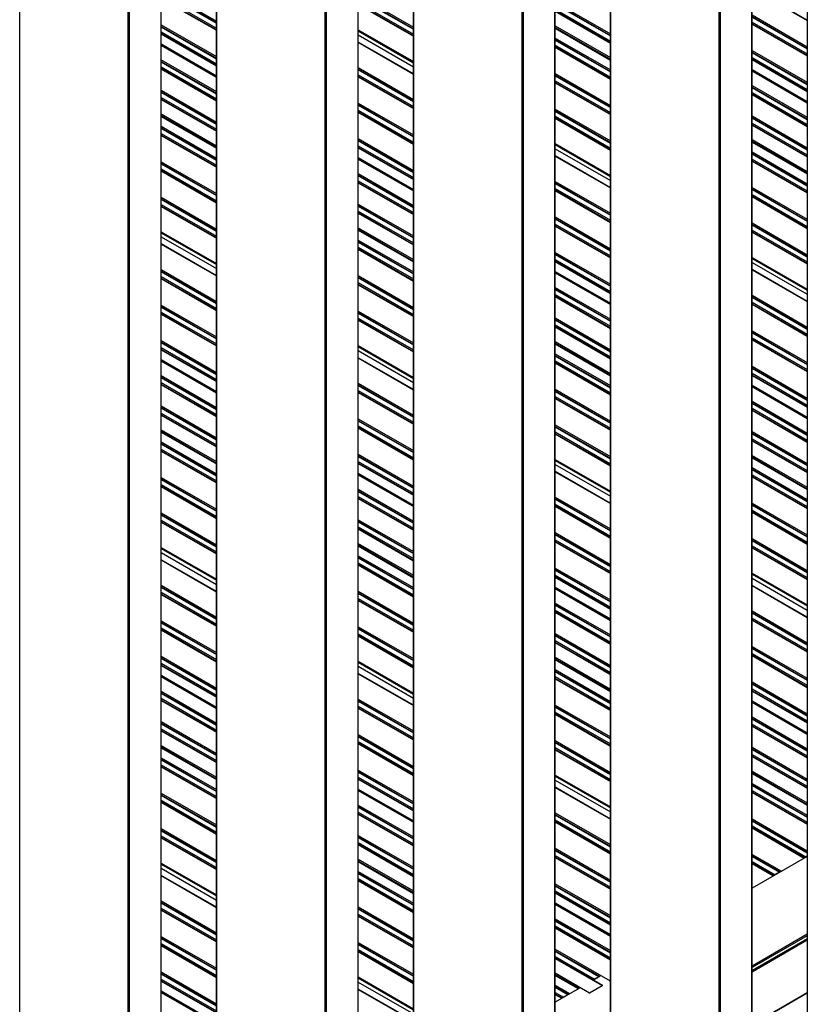
# Model space of a CAD drawing. Units: millimetres. Extents: x 2321 to 4024, y 26 to 608.
# Drawn here: x 3633 to 3660, y 107 to 140 of the extents above; entities that cross this region are included whole.
import ezdxf

# ---------------------------------------------------------------- set-up
doc = ezdxf.new("R2010")
doc.units = ezdxf.units.MM

msp = doc.modelspace()

# ---------------------------------------------------------------- linework, layer by layer
at = {"color": 7, "linetype": 'Continuous', "lineweight": 25}
for p, q in [((3659.596, 184.205), (3659.596, 75.397)), ((3657.748, 70.093), (3657.748, 183.137)), ((3652.986, 180.389), (3652.986, 71.581)), ((3651.137, 66.276), (3651.137, 179.321)), ((3646.375, 176.572), (3646.375, 67.765)), ((3644.526, 62.46), (3644.526, 175.505)), ((3639.764, 172.756), (3639.764, 63.948)), ((3637.915, 58.644), (3637.915, 171.689)), ((3659.596, 139.799), (3657.748, 140.866)), ((3639.764, 139.469), (3637.915, 140.536)), ((3646.375, 139.267), (3644.526, 140.334)), ((3652.986, 139.04), (3651.137, 140.107)), ((3652.986, 138.47), (3651.137, 139.537)), ((3659.596, 138.608), (3657.748, 139.675)), ((3639.764, 138.278), (3637.915, 139.346)), ((3644.526, 139.303), (3646.375, 138.236)), ((3646.375, 137.996), (3644.526, 139.064)), ((3639.764, 137.9), (3637.915, 138.967)), ((3652.986, 137.832), (3651.137, 138.899)), ((3659.596, 137.417), (3657.748, 138.485)), ((3639.764, 137.105), (3637.915, 138.172)), ((3659.596, 137.039), (3657.748, 138.106)), ((3646.375, 136.843), (3644.526, 137.911)), ((3652.986, 136.641), (3651.137, 137.709)), ((3639.764, 136.084), (3637.915, 137.152)), ((3659.596, 136.244), (3657.748, 137.311)), ((3646.375, 135.653), (3644.526, 136.72)), ((3639.764, 135.515), (3637.915, 136.582)), ((3652.986, 135.451), (3651.137, 136.518)), ((3659.596, 135.223), (3657.748, 136.291)), ((3639.764, 134.877), (3637.915, 135.944)), ((3659.596, 134.654), (3657.748, 135.721)), ((3646.375, 134.462), (3644.526, 135.53)), ((3651.137, 135.487), (3652.986, 134.42)), ((3646.375, 134.084), (3644.526, 135.151)), ((3652.986, 134.18), (3651.137, 135.247)), ((3659.596, 134.016), (3657.748, 135.083)), ((3639.764, 133.686), (3637.915, 134.754)), ((3646.375, 133.289), (3644.526, 134.356)), ((3652.986, 133.027), (3651.137, 134.094)), ((3659.596, 132.825), (3657.748, 133.892)), ((3639.764, 132.496), (3637.915, 133.563)), ((3646.375, 132.268), (3644.526, 133.335)), ((3646.375, 131.698), (3644.526, 132.766)), ((3652.986, 131.837), (3651.137, 132.904)), ((3637.915, 132.532), (3639.764, 131.464)), ((3659.596, 131.635), (3657.748, 132.702)), ((3639.764, 131.225), (3637.915, 132.292)), ((3646.375, 131.06), (3644.526, 132.128)), ((3652.986, 130.646), (3651.137, 131.713)), ((3657.748, 131.671), (3659.596, 130.603)), ((3659.596, 130.364), (3657.748, 131.431)), ((3639.764, 130.072), (3637.915, 131.139)), ((3652.986, 130.267), (3651.137, 131.335)), ((3646.375, 129.87), (3644.526, 130.937)), ((3652.986, 129.472), (3651.137, 130.54)), ((3659.596, 129.211), (3657.748, 130.278)), ((3639.764, 128.881), (3637.915, 129.949)), ((3646.375, 128.679), (3644.526, 129.747)), ((3652.986, 128.452), (3651.137, 129.519)), ((3652.986, 127.882), (3651.137, 128.949)), ((3659.596, 128.02), (3657.748, 129.088)), ((3639.764, 127.691), (3637.915, 128.758)), ((3644.526, 128.716), (3646.375, 127.648)), ((3646.375, 127.409), (3644.526, 128.476)), ((3639.764, 127.312), (3637.915, 128.38)), ((3652.986, 127.244), (3651.137, 128.312)), ((3659.596, 126.83), (3657.748, 127.897)), ((3639.764, 126.517), (3637.915, 127.584)), ((3659.596, 126.451), (3657.748, 127.519)), ((3646.375, 126.256), (3644.526, 127.323)), ((3652.986, 126.054), (3651.137, 127.121)), ((3639.764, 125.497), (3637.915, 126.564)), ((3659.596, 125.656), (3657.748, 126.723)), ((3639.764, 124.927), (3637.915, 125.994)), ((3646.375, 125.065), (3644.526, 126.132)), ((3652.986, 124.863), (3651.137, 125.93)), ((3659.596, 124.636), (3657.748, 125.703)), ((3639.764, 124.289), (3637.915, 125.356)), ((3646.375, 123.874), (3644.526, 124.942)), ((3651.137, 124.899), (3652.986, 123.832)), ((3659.596, 124.066), (3657.748, 125.133)), ((3646.375, 123.496), (3644.526, 124.563)), ((3652.986, 123.592), (3651.137, 124.66)), ((3659.596, 123.428), (3657.748, 124.495)), ((3639.764, 123.098), (3637.915, 124.166)), ((3646.375, 122.701), (3644.526, 123.768)), ((3652.986, 122.439), (3651.137, 123.507)), ((3659.596, 122.237), (3657.748, 123.305)), ((3639.764, 121.908), (3637.915, 122.975)), ((3646.375, 121.68), (3644.526, 122.748)), ((3652.986, 121.249), (3651.137, 122.316)), ((3637.915, 121.944), (3639.764, 120.877)), ((3646.375, 121.111), (3644.526, 122.178)), ((3659.596, 121.047), (3657.748, 122.114)), ((3639.764, 120.637), (3637.915, 121.704)), ((3646.375, 120.473), (3644.526, 121.54)), ((3652.986, 120.058), (3651.137, 121.125)), ((3657.748, 121.083), (3659.596, 120.016)), ((3639.764, 119.484), (3637.915, 120.551)), ((3652.986, 119.68), (3651.137, 120.747)), ((3659.596, 119.776), (3657.748, 120.843)), ((3646.375, 119.282), (3644.526, 120.349)), ((3652.986, 118.885), (3651.137, 119.952)), ((3659.596, 118.623), (3657.748, 119.69)), ((3639.764, 118.293), (3637.915, 119.361)), ((3646.375, 118.092), (3644.526, 119.159)), ((3652.986, 117.864), (3651.137, 118.931)), ((3652.986, 117.294), (3651.137, 118.362)), ((3659.596, 117.432), (3657.748, 118.5)), ((3639.764, 117.103), (3637.915, 118.17)), ((3644.526, 118.128), (3646.375, 117.06)), ((3646.375, 116.821), (3644.526, 117.888)), ((3639.764, 116.724), (3637.915, 117.792)), ((3652.986, 116.656), (3651.137, 117.724)), ((3659.596, 116.242), (3657.748, 117.309)), ((3639.764, 115.929), (3637.915, 116.997)), ((3659.596, 115.863), (3657.748, 116.931)), ((3646.375, 115.668), (3644.526, 116.735)), ((3652.986, 115.466), (3651.137, 116.533)), ((3639.764, 114.909), (3637.915, 115.976)), ((3659.596, 115.068), (3657.748, 116.136)), ((3639.764, 114.339), (3637.915, 115.406)), ((3646.375, 114.477), (3644.526, 115.545)), ((3652.986, 114.275), (3651.137, 115.343)), ((3659.596, 114.048), (3657.748, 115.115)), ((3639.764, 113.701), (3637.915, 114.769)), ((3646.375, 113.287), (3644.526, 114.354)), ((3651.137, 114.311), (3652.986, 113.244)), ((3659.596, 113.478), (3657.748, 114.545)), ((3646.375, 112.908), (3644.526, 113.976)), ((3652.986, 113.005), (3651.137, 114.072)), ((3659.596, 112.84), (3657.748, 113.907)), ((3639.764, 112.511), (3637.915, 113.578)), ((3646.375, 112.113), (3644.526, 113.18)), ((3652.986, 111.852), (3651.137, 112.919)), ((3659.502, 111.704), (3657.748, 112.717)), ((3639.764, 111.32), (3637.915, 112.387)), ((3646.375, 111.093), (3644.526, 112.16)), ((3652.986, 110.661), (3651.137, 111.728)), ((3659.596, 111.75), (3657.748, 110.682)), ((3659.596, 111.759), (3659.498, 111.702)), ((3637.915, 111.356), (3639.764, 110.289)), ((3646.375, 110.523), (3644.526, 111.59)), ((3658.47, 111.109), (3657.748, 111.526)), ((3639.764, 110.049), (3637.915, 111.117)), ((3646.375, 109.885), (3644.526, 110.952)), ((3658.719, 111.253), (3658.467, 111.107)), ((3652.986, 109.47), (3651.137, 110.538)), ((3639.764, 108.896), (3637.915, 109.964)), ((3652.986, 109.092), (3651.137, 110.159)), ((3646.375, 108.694), (3644.526, 109.762)), ((3652.986, 108.297), (3651.137, 109.364)), ((3659.596, 109.144), (3657.748, 108.076)), ((3659.596, 109.093), (3657.748, 108.025)), ((3659.596, 108.991), (3657.748, 107.924)), ((3639.764, 107.706), (3637.915, 108.773)), ((3659.596, 108.957), (3657.748, 107.889)), ((3659.596, 108.939), (3657.748, 107.872)), ((3646.375, 107.504), (3644.526, 108.571)), ((3652.727, 107.426), (3651.137, 108.344)), ((3651.915, 107.325), (3651.137, 107.774)), ((3652.628, 107.736), (3652.408, 107.61)), ((3652.645, 107.736), (3652.417, 107.605)), ((3639.764, 106.515), (3637.915, 107.582)), ((3644.526, 107.54), (3646.375, 106.473)), ((3651.956, 107.339), (3651.137, 106.866)), ((3651.939, 107.338), (3651.911, 107.323)), ((3652.288, 107.18), (3652.711, 107.424)), ((3652.976, 107.577), (3652.986, 107.583)), ((3639.764, 106.137), (3637.915, 107.204)), ((3646.375, 106.233), (3644.526, 107.3)), ((3651.362, 107.006), (3651.137, 107.136)), ((3651.611, 107.149), (3651.359, 107.004)), ((3659.596, 107.173), (3657.748, 106.105)), ((3657.748, 106.105), (3659.596, 107.172))]:
    msp.add_line(p, q, dxfattribs=at)
at = {"color": 8, "linetype": 'Continuous', "lineweight": 25}
for p, q in [((3657.738, 70.08), (3657.738, 183.132)), ((3656.634, 69.468), (3656.634, 182.494)), ((3656.678, 69.468), (3656.678, 182.52)), ((3652.995, 71.568), (3652.995, 180.394)), ((3651.128, 66.264), (3651.128, 179.316)), ((3650.023, 65.651), (3650.023, 178.678)), ((3650.067, 65.651), (3650.067, 178.704)), ((3646.384, 67.752), (3646.384, 176.578)), ((3644.517, 62.447), (3644.517, 175.5)), ((3643.412, 61.835), (3643.412, 174.862)), ((3643.456, 61.835), (3643.456, 174.887)), ((3639.773, 63.936), (3639.773, 172.761)), ((3637.906, 58.631), (3637.906, 171.683)), ((3636.846, 58.019), (3636.846, 171.071)), ((3636.801, 58.019), (3636.801, 171.045)), ((3633.163, 60.119), (3633.163, 168.945)), ((3637.915, 140.832), (3639.764, 139.765)), ((3637.915, 140.781), (3639.764, 139.714)), ((3637.915, 140.764), (3639.764, 139.697)), ((3657.748, 140.855), (3659.596, 139.788)), ((3637.915, 140.594), (3639.764, 139.527)), ((3637.915, 140.526), (3639.764, 139.459)), ((3644.526, 140.63), (3646.375, 139.563)), ((3644.526, 140.579), (3646.375, 139.512)), ((3644.526, 140.562), (3646.375, 139.495)), ((3644.526, 140.392), (3646.375, 139.325)), ((3651.137, 140.403), (3652.986, 139.335)), ((3651.137, 140.352), (3652.986, 139.284)), ((3644.526, 140.324), (3646.375, 139.257)), ((3651.137, 140.334), (3652.986, 139.267)), ((3651.137, 140.164), (3652.986, 139.097)), ((3651.137, 140.096), (3652.986, 139.029)), ((3657.748, 139.971), (3659.596, 138.904)), ((3657.748, 139.92), (3659.596, 138.853)), ((3657.748, 139.903), (3659.596, 138.836)), ((3657.748, 139.733), (3659.596, 138.665)), ((3637.915, 139.641), (3639.764, 138.574)), ((3637.915, 139.59), (3639.764, 138.523)), ((3637.915, 139.573), (3639.764, 138.506)), ((3637.915, 139.403), (3639.764, 138.336)), ((3644.526, 139.473), (3646.375, 138.406)), ((3644.526, 139.439), (3646.375, 138.372)), ((3651.137, 139.607), (3652.986, 138.54)), ((3651.137, 139.556), (3652.986, 138.489)), ((3651.137, 139.527), (3652.986, 138.459)), ((3657.748, 139.665), (3659.596, 138.597)), ((3637.915, 139.335), (3639.764, 138.268)), ((3644.526, 139.057), (3646.375, 137.989)), ((3651.137, 139.195), (3652.986, 138.128)), ((3651.137, 139.144), (3652.986, 138.077)), ((3651.137, 139.127), (3652.986, 138.06)), ((3637.915, 139.004), (3639.764, 137.936)), ((3637.915, 138.957), (3639.764, 137.889)), ((3651.137, 138.957), (3652.986, 137.889)), ((3651.137, 138.889), (3652.986, 137.821)), ((3657.748, 138.78), (3659.596, 137.713)), ((3657.748, 138.729), (3659.596, 137.662)), ((3657.748, 138.712), (3659.596, 137.645)), ((3637.915, 138.468), (3639.764, 137.4)), ((3637.915, 138.417), (3639.764, 137.349)), ((3637.915, 138.4), (3639.764, 137.332)), ((3657.748, 138.542), (3659.596, 137.475)), ((3657.748, 138.474), (3659.596, 137.407)), ((3637.915, 138.23), (3639.764, 137.162)), ((3637.915, 138.162), (3639.764, 137.094)), ((3644.526, 138.206), (3646.375, 137.139)), ((3644.526, 138.155), (3646.375, 137.088)), ((3644.526, 138.138), (3646.375, 137.071)), ((3657.748, 138.143), (3659.596, 137.075)), ((3657.748, 138.096), (3659.596, 137.028)), ((3644.526, 137.968), (3646.375, 136.901)), ((3644.526, 137.9), (3646.375, 136.833)), ((3651.137, 138.004), (3652.986, 136.937)), ((3651.137, 137.953), (3652.986, 136.886)), ((3651.137, 137.936), (3652.986, 136.869)), ((3651.137, 137.766), (3652.986, 136.699)), ((3651.137, 137.698), (3652.986, 136.631)), ((3637.915, 137.447), (3639.764, 136.38)), ((3637.915, 137.396), (3639.764, 136.329)), ((3637.915, 137.379), (3639.764, 136.312)), ((3657.748, 137.607), (3659.596, 136.539)), ((3657.748, 137.556), (3659.596, 136.488)), ((3657.748, 137.539), (3659.596, 136.471)), ((3657.748, 137.369), (3659.596, 136.301)), ((3637.915, 137.209), (3639.764, 136.142)), ((3637.915, 137.141), (3639.764, 136.074)), ((3657.748, 137.301), (3659.596, 136.233)), ((3644.526, 137.016), (3646.375, 135.948)), ((3644.526, 136.965), (3646.375, 135.897)), ((3644.526, 136.948), (3646.375, 135.88)), ((3644.526, 136.778), (3646.375, 135.71)), ((3644.526, 136.71), (3646.375, 135.642)), ((3651.137, 136.814), (3652.986, 135.746)), ((3651.137, 136.763), (3652.986, 135.695)), ((3651.137, 136.746), (3652.986, 135.678)), ((3637.915, 136.652), (3639.764, 135.585)), ((3637.915, 136.601), (3639.764, 135.534)), ((3637.915, 136.571), (3639.764, 135.504)), ((3651.137, 136.576), (3652.986, 135.508)), ((3651.137, 136.508), (3652.986, 135.44)), ((3657.748, 136.586), (3659.596, 135.519)), ((3657.748, 136.535), (3659.596, 135.468)), ((3657.748, 136.518), (3659.596, 135.451)), ((3637.915, 136.24), (3639.764, 135.172)), ((3637.915, 136.189), (3639.764, 135.121)), ((3637.915, 136.172), (3639.764, 135.104)), ((3657.748, 136.348), (3659.596, 135.281)), ((3657.748, 136.28), (3659.596, 135.213)), ((3637.915, 136.002), (3639.764, 134.934)), ((3637.915, 135.934), (3639.764, 134.866)), ((3644.526, 135.825), (3646.375, 134.758)), ((3644.526, 135.774), (3646.375, 134.707)), ((3644.526, 135.757), (3646.375, 134.69)), ((3657.748, 135.791), (3659.596, 134.724)), ((3657.748, 135.74), (3659.596, 134.673)), ((3644.526, 135.587), (3646.375, 134.52)), ((3644.526, 135.519), (3646.375, 134.452)), ((3651.137, 135.657), (3652.986, 134.59)), ((3651.137, 135.623), (3652.986, 134.556)), ((3657.748, 135.71), (3659.596, 134.643)), ((3644.526, 135.187), (3646.375, 134.12)), ((3644.526, 135.141), (3646.375, 134.073)), ((3651.137, 135.24), (3652.986, 134.173)), ((3657.748, 135.379), (3659.596, 134.311)), ((3657.748, 135.328), (3659.596, 134.26)), ((3657.748, 135.311), (3659.596, 134.243)), ((3657.748, 135.141), (3659.596, 134.073)), ((3657.748, 135.072), (3659.596, 134.005)), ((3637.915, 135.049), (3639.764, 133.982)), ((3637.915, 134.998), (3639.764, 133.931)), ((3637.915, 134.981), (3639.764, 133.914)), ((3637.915, 134.811), (3639.764, 133.744)), ((3637.915, 134.743), (3639.764, 133.676)), ((3644.526, 134.652), (3646.375, 133.584)), ((3644.526, 134.601), (3646.375, 133.533)), ((3644.526, 134.583), (3646.375, 133.516)), ((3644.526, 134.413), (3646.375, 133.346)), ((3644.526, 134.345), (3646.375, 133.278)), ((3651.137, 134.39), (3652.986, 133.323)), ((3651.137, 134.339), (3652.986, 133.272)), ((3651.137, 134.322), (3652.986, 133.255)), ((3651.137, 134.152), (3652.986, 133.085)), ((3651.137, 134.084), (3652.986, 133.017)), ((3657.748, 134.188), (3659.596, 133.121)), ((3657.748, 134.137), (3659.596, 133.07)), ((3657.748, 134.12), (3659.596, 133.053)), ((3637.915, 133.859), (3639.764, 132.791)), ((3637.915, 133.807), (3639.764, 132.74)), ((3637.915, 133.79), (3639.764, 132.723)), ((3657.748, 133.95), (3659.596, 132.883)), ((3657.748, 133.882), (3659.596, 132.815)), ((3637.915, 133.62), (3639.764, 132.553)), ((3637.915, 133.552), (3639.764, 132.485)), ((3644.526, 133.631), (3646.375, 132.564)), ((3644.526, 133.58), (3646.375, 132.513)), ((3644.526, 133.563), (3646.375, 132.496)), ((3644.526, 133.393), (3646.375, 132.326)), ((3644.526, 133.325), (3646.375, 132.258)), ((3651.137, 133.199), (3652.986, 132.132)), ((3651.137, 133.148), (3652.986, 132.081)), ((3651.137, 133.131), (3652.986, 132.064)), ((3644.526, 132.836), (3646.375, 131.769)), ((3644.526, 132.785), (3646.375, 131.718)), ((3644.526, 132.755), (3646.375, 131.688)), ((3651.137, 132.961), (3652.986, 131.894)), ((3651.137, 132.893), (3652.986, 131.826)), ((3657.748, 132.997), (3659.596, 131.93)), ((3657.748, 132.946), (3659.596, 131.879)), ((3657.748, 132.929), (3659.596, 131.862)), ((3657.748, 132.759), (3659.596, 131.692)), ((3637.915, 132.702), (3639.764, 131.635)), ((3637.915, 132.668), (3639.764, 131.601)), ((3644.526, 132.423), (3646.375, 131.356)), ((3657.748, 132.691), (3659.596, 131.624)), ((3637.915, 132.285), (3639.764, 131.218)), ((3644.526, 132.372), (3646.375, 131.305)), ((3644.526, 132.355), (3646.375, 131.288)), ((3644.526, 132.185), (3646.375, 131.118)), ((3644.526, 132.117), (3646.375, 131.05)), ((3651.137, 132.009), (3652.986, 130.941)), ((3651.137, 131.958), (3652.986, 130.89)), ((3651.137, 131.941), (3652.986, 130.873)), ((3651.137, 131.771), (3652.986, 130.703)), ((3657.748, 131.841), (3659.596, 130.774)), ((3657.748, 131.807), (3659.596, 130.74)), ((3637.915, 131.435), (3639.764, 130.367)), ((3651.137, 131.703), (3652.986, 130.635)), ((3657.748, 131.424), (3659.596, 130.357)), ((3637.915, 131.384), (3639.764, 130.316)), ((3637.915, 131.367), (3639.764, 130.299)), ((3637.915, 131.197), (3639.764, 130.129)), ((3637.915, 131.129), (3639.764, 130.061)), ((3644.526, 131.233), (3646.375, 130.165)), ((3644.526, 131.182), (3646.375, 130.114)), ((3644.526, 131.165), (3646.375, 130.097)), ((3651.137, 131.371), (3652.986, 130.304)), ((3651.137, 131.324), (3652.986, 130.257)), ((3644.526, 130.995), (3646.375, 129.927)), ((3644.526, 130.927), (3646.375, 129.859)), ((3651.137, 130.835), (3652.986, 129.768)), ((3651.137, 130.784), (3652.986, 129.717)), ((3651.137, 130.767), (3652.986, 129.7)), ((3651.137, 130.597), (3652.986, 129.53)), ((3651.137, 130.529), (3652.986, 129.462)), ((3657.748, 130.574), (3659.596, 129.506)), ((3657.748, 130.523), (3659.596, 129.455)), ((3657.748, 130.506), (3659.596, 129.438)), ((3637.915, 130.244), (3639.764, 129.177)), ((3637.915, 130.193), (3639.764, 129.126)), ((3637.915, 130.176), (3639.764, 129.109)), ((3657.748, 130.336), (3659.596, 129.268)), ((3657.748, 130.268), (3659.596, 129.2)), ((3637.915, 130.006), (3639.764, 128.939)), ((3637.915, 129.938), (3639.764, 128.871)), ((3644.526, 130.042), (3646.375, 128.975)), ((3644.526, 129.991), (3646.375, 128.924)), ((3644.526, 129.974), (3646.375, 128.907)), ((3644.526, 129.804), (3646.375, 128.737)), ((3651.137, 129.815), (3652.986, 128.747)), ((3644.526, 129.736), (3646.375, 128.669)), ((3651.137, 129.764), (3652.986, 128.696)), ((3651.137, 129.747), (3652.986, 128.679)), ((3651.137, 129.577), (3652.986, 128.509)), ((3651.137, 129.509), (3652.986, 128.441)), ((3657.748, 129.383), (3659.596, 128.316)), ((3657.748, 129.332), (3659.596, 128.265)), ((3657.748, 129.315), (3659.596, 128.248)), ((3657.748, 129.145), (3659.596, 128.078)), ((3637.915, 129.054), (3639.764, 127.986)), ((3637.915, 129.003), (3639.764, 127.935)), ((3637.915, 128.986), (3639.764, 127.918)), ((3637.915, 128.815), (3639.764, 127.748)), ((3644.526, 128.886), (3646.375, 127.818)), ((3644.526, 128.852), (3646.375, 127.784)), ((3651.137, 129.02), (3652.986, 127.952)), ((3651.137, 128.969), (3652.986, 127.901)), ((3651.137, 128.939), (3652.986, 127.871)), ((3657.748, 129.077), (3659.596, 128.01)), ((3637.915, 128.747), (3639.764, 127.68)), ((3644.526, 128.469), (3646.375, 127.402)), ((3651.137, 128.607), (3652.986, 127.54)), ((3651.137, 128.556), (3652.986, 127.489)), ((3651.137, 128.539), (3652.986, 127.472)), ((3637.915, 128.416), (3639.764, 127.348)), ((3637.915, 128.369), (3639.764, 127.302)), ((3651.137, 128.369), (3652.986, 127.302)), ((3651.137, 128.301), (3652.986, 127.234)), ((3657.748, 128.193), (3659.596, 127.125)), ((3657.748, 128.142), (3659.596, 127.074)), ((3657.748, 128.125), (3659.596, 127.057)), ((3637.915, 127.88), (3639.764, 126.813)), ((3637.915, 127.829), (3639.764, 126.762)), ((3637.915, 127.812), (3639.764, 126.745)), ((3657.748, 127.954), (3659.596, 126.887)), ((3657.748, 127.886), (3659.596, 126.819)), ((3637.915, 127.642), (3639.764, 126.575)), ((3637.915, 127.574), (3639.764, 126.507)), ((3644.526, 127.619), (3646.375, 126.551)), ((3644.526, 127.567), (3646.375, 126.5)), ((3644.526, 127.55), (3646.375, 126.483)), ((3657.748, 127.555), (3659.596, 126.487)), ((3657.748, 127.508), (3659.596, 126.441)), ((3644.526, 127.38), (3646.375, 126.313)), ((3644.526, 127.312), (3646.375, 126.245)), ((3651.137, 127.417), (3652.986, 126.349)), ((3651.137, 127.366), (3652.986, 126.298)), ((3651.137, 127.349), (3652.986, 126.281)), ((3651.137, 127.178), (3652.986, 126.111)), ((3637.915, 126.86), (3639.764, 125.792)), ((3637.915, 126.808), (3639.764, 125.741)), ((3651.137, 127.11), (3652.986, 126.043)), ((3657.748, 127.019), (3659.596, 125.952)), ((3657.748, 126.968), (3659.596, 125.901)), ((3657.748, 126.951), (3659.596, 125.884)), ((3637.915, 126.791), (3639.764, 125.724)), ((3637.915, 126.621), (3639.764, 125.554)), ((3637.915, 126.553), (3639.764, 125.486)), ((3657.748, 126.781), (3659.596, 125.713)), ((3657.748, 126.713), (3659.596, 125.645)), ((3644.526, 126.428), (3646.375, 125.361)), ((3644.526, 126.377), (3646.375, 125.31)), ((3644.526, 126.36), (3646.375, 125.293)), ((3644.526, 126.19), (3646.375, 125.122)), ((3651.137, 126.226), (3652.986, 125.159)), ((3651.137, 126.175), (3652.986, 125.108)), ((3651.137, 126.158), (3652.986, 125.091)), ((3637.915, 126.064), (3639.764, 124.997)), ((3637.915, 126.013), (3639.764, 124.946)), ((3637.915, 125.984), (3639.764, 124.916)), ((3644.526, 126.122), (3646.375, 125.054)), ((3651.137, 125.988), (3652.986, 124.92)), ((3651.137, 125.92), (3652.986, 124.852)), ((3657.748, 125.998), (3659.596, 124.931)), ((3657.748, 125.947), (3659.596, 124.88)), ((3657.748, 125.93), (3659.596, 124.863)), ((3637.915, 125.652), (3639.764, 124.585)), ((3637.915, 125.601), (3639.764, 124.534)), ((3637.915, 125.584), (3639.764, 124.517)), ((3657.748, 125.76), (3659.596, 124.693)), ((3657.748, 125.692), (3659.596, 124.625)), ((3637.915, 125.414), (3639.764, 124.346)), ((3637.915, 125.346), (3639.764, 124.278)), ((3644.526, 125.237), (3646.375, 124.17)), ((3644.526, 125.186), (3646.375, 124.119)), ((3644.526, 125.169), (3646.375, 124.102)), ((3657.748, 125.203), (3659.596, 124.136)), ((3657.748, 125.152), (3659.596, 124.085)), ((3644.526, 124.999), (3646.375, 123.932)), ((3644.526, 124.931), (3646.375, 123.864)), ((3651.137, 125.069), (3652.986, 124.002)), ((3651.137, 125.035), (3652.986, 123.968)), ((3657.748, 125.123), (3659.596, 124.055)), ((3644.526, 124.6), (3646.375, 123.532)), ((3644.526, 124.553), (3646.375, 123.485)), ((3651.137, 124.653), (3652.986, 123.585)), ((3657.748, 124.791), (3659.596, 123.724)), ((3657.748, 124.74), (3659.596, 123.672)), ((3657.748, 124.723), (3659.596, 123.655)), ((3657.748, 124.553), (3659.596, 123.485)), ((3637.915, 124.461), (3639.764, 123.394)), ((3637.915, 124.41), (3639.764, 123.343)), ((3637.915, 124.393), (3639.764, 123.326)), ((3637.915, 124.223), (3639.764, 123.156)), ((3657.748, 124.485), (3659.596, 123.417)), ((3637.915, 124.155), (3639.764, 123.088)), ((3644.526, 124.064), (3646.375, 122.996)), ((3644.526, 124.013), (3646.375, 122.945)), ((3644.526, 123.996), (3646.375, 122.928)), ((3644.526, 123.826), (3646.375, 122.758)), ((3644.526, 123.758), (3646.375, 122.69)), ((3651.137, 123.802), (3652.986, 122.735)), ((3651.137, 123.751), (3652.986, 122.684)), ((3651.137, 123.734), (3652.986, 122.667)), ((3651.137, 123.564), (3652.986, 122.497)), ((3657.748, 123.6), (3659.596, 122.533)), ((3657.748, 123.549), (3659.596, 122.482)), ((3657.748, 123.532), (3659.596, 122.465)), ((3637.915, 123.271), (3639.764, 122.203)), ((3637.915, 123.22), (3639.764, 122.152)), ((3637.915, 123.203), (3639.764, 122.135)), ((3651.137, 123.496), (3652.986, 122.429)), ((3657.748, 123.362), (3659.596, 122.295)), ((3657.748, 123.294), (3659.596, 122.227)), ((3637.915, 123.033), (3639.764, 121.965)), ((3637.915, 122.965), (3639.764, 121.897)), ((3644.526, 123.043), (3646.375, 121.976)), ((3644.526, 122.992), (3646.375, 121.925)), ((3644.526, 122.975), (3646.375, 121.908)), ((3644.526, 122.805), (3646.375, 121.738)), ((3644.526, 122.737), (3646.375, 121.67)), ((3651.137, 122.612), (3652.986, 121.544)), ((3651.137, 122.561), (3652.986, 121.493)), ((3651.137, 122.544), (3652.986, 121.476)), ((3644.526, 122.248), (3646.375, 121.181)), ((3644.526, 122.197), (3646.375, 121.13)), ((3651.137, 122.374), (3652.986, 121.306)), ((3651.137, 122.305), (3652.986, 121.238)), ((3657.748, 122.41), (3659.596, 121.342)), ((3657.748, 122.359), (3659.596, 121.291)), ((3657.748, 122.342), (3659.596, 121.274)), ((3637.915, 122.114), (3639.764, 121.047)), ((3637.915, 122.08), (3639.764, 121.013)), ((3644.526, 122.167), (3646.375, 121.1)), ((3657.748, 122.172), (3659.596, 121.104)), ((3657.748, 122.104), (3659.596, 121.036)), ((3637.915, 121.697), (3639.764, 120.63)), ((3644.526, 121.836), (3646.375, 120.768)), ((3644.526, 121.785), (3646.375, 120.717)), ((3644.526, 121.768), (3646.375, 120.7)), ((3644.526, 121.597), (3646.375, 120.53)), ((3644.526, 121.529), (3646.375, 120.462)), ((3651.137, 121.421), (3652.986, 120.354)), ((3651.137, 121.37), (3652.986, 120.303)), ((3651.137, 121.353), (3652.986, 120.286)), ((3657.748, 121.253), (3659.596, 120.186)), ((3657.748, 121.219), (3659.596, 120.152)), ((3651.137, 121.183), (3652.986, 120.116)), ((3651.137, 121.115), (3652.986, 120.048)), ((3637.915, 120.847), (3639.764, 119.78)), ((3637.915, 120.796), (3639.764, 119.729)), ((3637.915, 120.779), (3639.764, 119.712)), ((3637.915, 120.609), (3639.764, 119.542)), ((3637.915, 120.541), (3639.764, 119.474)), ((3644.526, 120.645), (3646.375, 119.578)), ((3644.526, 120.594), (3646.375, 119.527)), ((3644.526, 120.577), (3646.375, 119.51)), ((3651.137, 120.783), (3652.986, 119.716)), ((3651.137, 120.736), (3652.986, 119.669)), ((3657.748, 120.836), (3659.596, 119.769)), ((3644.526, 120.407), (3646.375, 119.34)), ((3644.526, 120.339), (3646.375, 119.272)), ((3651.137, 120.247), (3652.986, 119.18)), ((3651.137, 120.196), (3652.986, 119.129)), ((3651.137, 120.179), (3652.986, 119.112)), ((3651.137, 120.009), (3652.986, 118.942)), ((3651.137, 119.941), (3652.986, 118.874)), ((3657.748, 119.986), (3659.596, 118.919)), ((3657.748, 119.935), (3659.596, 118.868)), ((3657.748, 119.918), (3659.596, 118.851)), ((3637.915, 119.656), (3639.764, 118.589)), ((3637.915, 119.605), (3639.764, 118.538)), ((3637.915, 119.588), (3639.764, 118.521)), ((3657.748, 119.748), (3659.596, 118.68)), ((3657.748, 119.68), (3659.596, 118.612)), ((3637.915, 119.418), (3639.764, 118.351)), ((3637.915, 119.35), (3639.764, 118.283)), ((3644.526, 119.454), (3646.375, 118.387)), ((3644.526, 119.403), (3646.375, 118.336)), ((3644.526, 119.386), (3646.375, 118.319)), ((3644.526, 119.216), (3646.375, 118.149)), ((3651.137, 119.227), (3652.986, 118.16)), ((3644.526, 119.148), (3646.375, 118.081)), ((3651.137, 119.176), (3652.986, 118.109)), ((3651.137, 119.159), (3652.986, 118.092)), ((3651.137, 118.989), (3652.986, 117.921)), ((3651.137, 118.921), (3652.986, 117.853)), ((3657.748, 118.795), (3659.596, 117.728)), ((3657.748, 118.744), (3659.596, 117.677)), ((3657.748, 118.727), (3659.596, 117.66)), ((3657.748, 118.557), (3659.596, 117.49)), ((3637.915, 118.466), (3639.764, 117.398)), ((3637.915, 118.415), (3639.764, 117.347)), ((3637.915, 118.398), (3639.764, 117.33)), ((3637.915, 118.228), (3639.764, 117.16)), ((3644.526, 118.298), (3646.375, 117.231)), ((3644.526, 118.264), (3646.375, 117.196)), ((3651.137, 118.432), (3652.986, 117.364)), ((3651.137, 118.381), (3652.986, 117.313)), ((3651.137, 118.351), (3652.986, 117.284)), ((3657.748, 118.489), (3659.596, 117.422)), ((3637.915, 118.16), (3639.764, 117.092)), ((3651.137, 118.019), (3652.986, 116.952)), ((3651.137, 117.968), (3652.986, 116.901)), ((3651.137, 117.951), (3652.986, 116.884)), ((3637.915, 117.828), (3639.764, 116.761)), ((3637.915, 117.781), (3639.764, 116.714)), ((3644.526, 117.881), (3646.375, 116.814)), ((3651.137, 117.781), (3652.986, 116.714)), ((3651.137, 117.713), (3652.986, 116.646)), ((3657.748, 117.605), (3659.596, 116.537)), ((3637.915, 117.292), (3639.764, 116.225)), ((3637.915, 117.241), (3639.764, 116.174)), ((3657.748, 117.554), (3659.596, 116.486)), ((3657.748, 117.537), (3659.596, 116.469)), ((3657.748, 117.367), (3659.596, 116.299)), ((3657.748, 117.299), (3659.596, 116.231)), ((3637.915, 117.224), (3639.764, 116.157)), ((3637.915, 117.054), (3639.764, 115.987)), ((3637.915, 116.986), (3639.764, 115.919)), ((3644.526, 117.031), (3646.375, 115.963)), ((3644.526, 116.98), (3646.375, 115.912)), ((3644.526, 116.963), (3646.375, 115.895)), ((3657.748, 116.967), (3659.596, 115.9)), ((3657.748, 116.92), (3659.596, 115.853)), ((3644.526, 116.793), (3646.375, 115.725)), ((3644.526, 116.725), (3646.375, 115.657)), ((3651.137, 116.829), (3652.986, 115.761)), ((3651.137, 116.778), (3652.986, 115.71)), ((3651.137, 116.761), (3652.986, 115.693)), ((3651.137, 116.591), (3652.986, 115.523)), ((3637.915, 116.272), (3639.764, 115.204)), ((3651.137, 116.523), (3652.986, 115.455)), ((3657.748, 116.431), (3659.596, 115.364)), ((3657.748, 116.38), (3659.596, 115.313)), ((3657.748, 116.363), (3659.596, 115.296)), ((3637.915, 116.221), (3639.764, 115.153)), ((3637.915, 116.204), (3639.764, 115.136)), ((3637.915, 116.034), (3639.764, 114.966)), ((3637.915, 115.966), (3639.764, 114.898)), ((3657.748, 116.193), (3659.596, 115.126)), ((3657.748, 116.125), (3659.596, 115.058)), ((3644.526, 115.84), (3646.375, 114.773)), ((3644.526, 115.789), (3646.375, 114.722)), ((3644.526, 115.772), (3646.375, 114.705)), ((3644.526, 115.602), (3646.375, 114.535)), ((3651.137, 115.638), (3652.986, 114.571)), ((3651.137, 115.587), (3652.986, 114.52)), ((3637.915, 115.477), (3639.764, 114.409)), ((3637.915, 115.426), (3639.764, 114.358)), ((3637.915, 115.396), (3639.764, 114.328)), ((3644.526, 115.534), (3646.375, 114.467)), ((3651.137, 115.57), (3652.986, 114.503)), ((3651.137, 115.4), (3652.986, 114.333)), ((3651.137, 115.332), (3652.986, 114.265)), ((3657.748, 115.411), (3659.596, 114.343)), ((3657.748, 115.36), (3659.596, 114.292)), ((3657.748, 115.343), (3659.596, 114.275)), ((3637.915, 115.064), (3639.764, 113.997)), ((3637.915, 115.013), (3639.764, 113.946)), ((3637.915, 114.996), (3639.764, 113.929)), ((3657.748, 115.173), (3659.596, 114.105)), ((3657.748, 115.105), (3659.596, 114.037)), ((3637.915, 114.826), (3639.764, 113.759)), ((3637.915, 114.758), (3639.764, 113.691)), ((3644.526, 114.65), (3646.375, 113.582)), ((3644.526, 114.599), (3646.375, 113.531)), ((3657.748, 114.616), (3659.596, 113.548)), ((3644.526, 114.581), (3646.375, 113.514)), ((3644.526, 114.411), (3646.375, 113.344)), ((3644.526, 114.343), (3646.375, 113.276)), ((3651.137, 114.482), (3652.986, 113.414)), ((3651.137, 114.448), (3652.986, 113.38)), ((3657.748, 114.564), (3659.596, 113.497)), ((3657.748, 114.535), (3659.596, 113.467)), ((3644.526, 114.012), (3646.375, 112.944)), ((3644.526, 113.965), (3646.375, 112.898)), ((3651.137, 114.065), (3652.986, 112.998)), ((3657.748, 114.203), (3659.596, 113.136)), ((3657.748, 114.152), (3659.596, 113.085)), ((3657.748, 114.135), (3659.596, 113.068)), ((3657.748, 113.965), (3659.596, 112.898)), ((3637.915, 113.874), (3639.764, 112.806)), ((3637.915, 113.822), (3639.764, 112.755)), ((3637.915, 113.805), (3639.764, 112.738)), ((3637.915, 113.635), (3639.764, 112.568)), ((3657.748, 113.897), (3659.596, 112.83)), ((3637.915, 113.567), (3639.764, 112.5)), ((3644.526, 113.476), (3646.375, 112.409)), ((3644.526, 113.425), (3646.375, 112.358)), ((3644.526, 113.408), (3646.375, 112.341)), ((3644.526, 113.238), (3646.375, 112.17)), ((3644.526, 113.17), (3646.375, 112.102)), ((3651.137, 113.214), (3652.986, 112.147)), ((3651.137, 113.163), (3652.986, 112.096)), ((3651.137, 113.146), (3652.986, 112.079)), ((3651.137, 112.976), (3652.986, 111.909)), ((3657.748, 113.012), (3659.596, 111.945)), ((3657.748, 112.961), (3659.596, 111.894)), ((3657.748, 112.944), (3659.596, 111.877)), ((3637.915, 112.683), (3639.764, 111.616)), ((3637.915, 112.632), (3639.764, 111.565)), ((3637.915, 112.615), (3639.764, 111.548)), ((3651.137, 112.908), (3652.986, 111.841)), ((3657.748, 112.774), (3659.551, 111.733)), ((3657.748, 112.706), (3659.492, 111.699)), ((3637.915, 112.445), (3639.764, 111.377)), ((3637.915, 112.377), (3639.764, 111.309)), ((3644.526, 112.455), (3646.375, 111.388)), ((3644.526, 112.404), (3646.375, 111.337)), ((3644.526, 112.387), (3646.375, 111.32)), ((3644.526, 112.217), (3646.375, 111.15)), ((3644.526, 112.149), (3646.375, 111.082)), ((3651.137, 112.024), (3652.986, 110.957)), ((3651.137, 111.973), (3652.986, 110.905)), ((3651.137, 111.956), (3652.986, 110.888)), ((3644.526, 111.66), (3646.375, 110.593)), ((3651.137, 111.786), (3652.986, 110.718)), ((3651.137, 111.718), (3652.986, 110.65)), ((3657.748, 111.822), (3658.726, 111.257)), ((3657.748, 111.771), (3658.682, 111.231)), ((3657.748, 111.754), (3658.667, 111.223)), ((3637.915, 111.526), (3639.764, 110.459)), ((3637.915, 111.492), (3639.764, 110.425)), ((3644.526, 111.609), (3646.375, 110.542)), ((3644.526, 111.58), (3646.375, 110.512)), ((3657.748, 111.584), (3658.52, 111.138)), ((3657.748, 111.516), (3658.461, 111.104)), ((3637.915, 111.11), (3639.764, 110.042)), ((3644.526, 111.248), (3646.375, 110.18)), ((3644.526, 111.197), (3646.375, 110.129)), ((3644.526, 111.18), (3646.375, 110.112)), ((3644.526, 111.01), (3646.375, 109.942)), ((3644.526, 110.942), (3646.375, 109.874)), ((3651.137, 110.833), (3652.986, 109.766)), ((3651.137, 110.782), (3652.986, 109.715)), ((3651.137, 110.765), (3652.986, 109.698)), ((3651.137, 110.595), (3652.986, 109.528)), ((3651.137, 110.527), (3652.986, 109.46)), ((3637.915, 110.259), (3639.764, 109.192)), ((3637.915, 110.208), (3639.764, 109.141)), ((3637.915, 110.191), (3639.764, 109.124)), ((3637.915, 110.021), (3639.764, 108.954)), ((3644.526, 110.057), (3646.375, 108.99)), ((3644.526, 110.006), (3646.375, 108.939)), ((3644.526, 109.989), (3646.375, 108.922)), ((3651.137, 110.195), (3652.986, 109.128)), ((3651.137, 110.149), (3652.986, 109.081)), ((3637.915, 109.953), (3639.764, 108.886)), ((3644.526, 109.819), (3646.375, 108.752)), ((3644.526, 109.751), (3646.375, 108.684)), ((3651.137, 109.66), (3652.986, 108.592)), ((3651.137, 109.609), (3652.986, 108.541)), ((3651.137, 109.592), (3652.986, 108.524)), ((3651.137, 109.422), (3652.986, 108.354)), ((3651.137, 109.354), (3652.986, 108.286)), ((3637.915, 109.069), (3639.764, 108.001)), ((3637.915, 109.018), (3639.764, 107.95)), ((3637.915, 109.001), (3639.764, 107.933)), ((3637.915, 108.83), (3639.764, 107.763)), ((3637.915, 108.762), (3639.764, 107.695)), ((3644.526, 108.867), (3646.375, 107.799)), ((3644.526, 108.816), (3646.375, 107.748)), ((3644.526, 108.799), (3646.375, 107.731)), ((3644.526, 108.629), (3646.375, 107.561)), ((3644.526, 108.56), (3646.375, 107.493)), ((3651.137, 108.639), (3652.976, 107.577)), ((3651.137, 108.588), (3652.62, 107.732)), ((3651.137, 108.571), (3652.605, 107.723)), ((3651.137, 108.401), (3652.458, 107.638)), ((3651.137, 108.333), (3652.711, 107.424)), ((3637.915, 107.878), (3639.764, 106.811)), ((3637.915, 107.827), (3639.764, 106.76)), ((3637.915, 107.81), (3639.764, 106.743)), ((3644.526, 107.71), (3646.375, 106.643)), ((3644.526, 107.676), (3646.375, 106.609)), ((3651.137, 107.844), (3652.288, 107.18)), ((3651.137, 107.793), (3651.931, 107.334)), ((3651.137, 107.763), (3651.906, 107.319)), ((3637.915, 107.64), (3639.764, 106.573)), ((3637.915, 107.572), (3639.764, 106.505)), ((3651.137, 107.432), (3651.619, 107.153)), ((3651.137, 107.381), (3651.574, 107.128)), ((3651.137, 107.364), (3651.56, 107.119)), ((3637.915, 107.24), (3639.764, 106.173)), ((3637.915, 107.193), (3639.764, 106.126)), ((3644.526, 107.293), (3646.375, 106.226)), ((3651.137, 107.193), (3651.412, 107.034)), ((3651.137, 107.125), (3651.353, 107))]:
    msp.add_line(p, q, dxfattribs=at)
at = {"color": 7, "linetype": 'Continuous', "lineweight": 25}
for centre, radius, start, end in [((3652.72, 107.413), 0.014, 47.265, 128.672), ((3653.002, 107.538), 0.0469, 122.3177, 157.6016), ((3652.313, 107.14), 0.0469, 122.3177, 157.601)]:
    msp.add_arc(centre, radius, start, end, dxfattribs=at)

doc.saveas('drawing.dxf')
